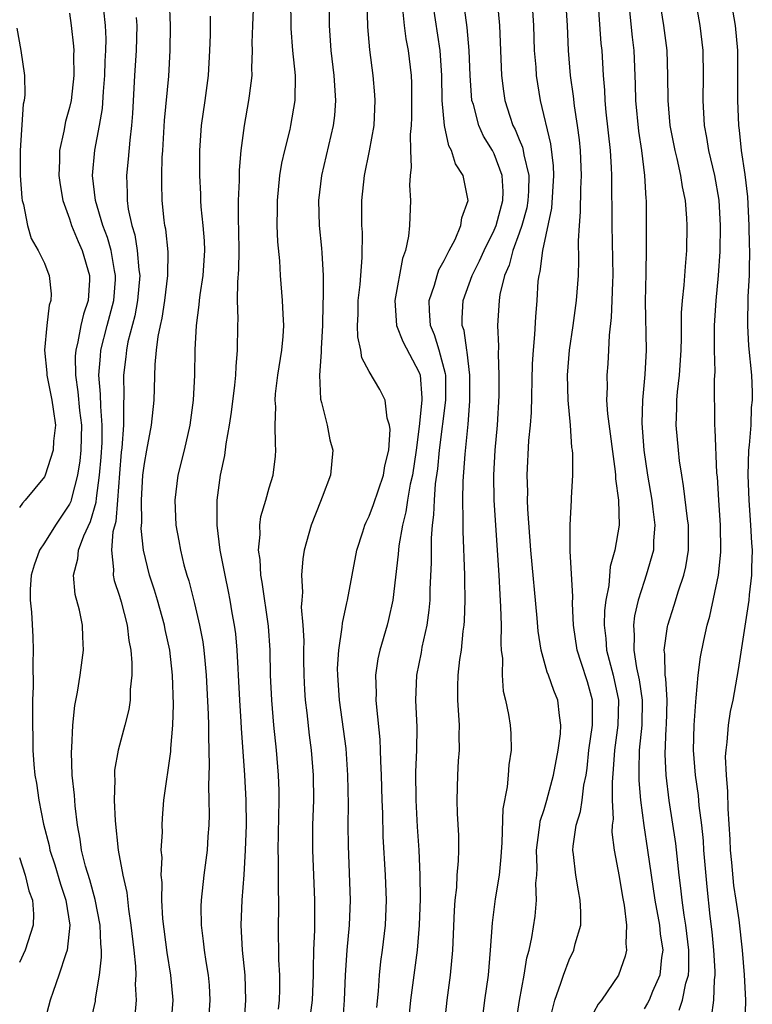
# Model space of a CAD drawing. Units: inches. Extents: x 2541000 to 2544000, y 1548000 to 1551000.
# Drawn here: x 2541667 to 2541726, y 1548971 to 1549049 of the extents above; entities that cross this region are included whole.
import ezdxf

# ---------------------------------------------------------------- set-up
doc = ezdxf.new("R2010")
doc.units = ezdxf.units.IN
doc.header["$MEASUREMENT"] = 0
doc.layers.add('LD25411548_2ft', color=42, linetype='Continuous')

msp = doc.modelspace()

# ---------------------------------------------------------------- linework, layer by layer
at = {"layer": 'LD25411548_2ft'}
for points, elevation in [([(2541691.813, 1549051.813), (2541691.785, 1549049), (2541691.926, 1549047), (2541692.167, 1549045), (2541692.205, 1549044.205), (2541692.303, 1549043), (2541692.217, 1549041.783), (2541692.124, 1549041), (2541691.176, 1549037), (2541690.943, 1549035), (2541690.997, 1549033), (2541691.184, 1549031.185), (2541691.195, 1549030.805), (2541691.309, 1549029), (2541691.323, 1549027.323), (2541691.287, 1549026.712), (2541691.25, 1549025), (2541691.139, 1549023.139), (2541691.154, 1549022.846), (2541691.013, 1549021), (2541691.098, 1549019.098), (2541691.187, 1549018.813), (2541691.621, 1549017), (2541691.838, 1549015.838), (2541692.072, 1549015), (2541691.891, 1549013), (2541691.235, 1549011.235), (2541691.093, 1549010.907), (2541690.351, 1549009), (2541689.798, 1549007), (2541689.676, 1549006.324), (2541689.577, 1549005), (2541689.65, 1549003.65), (2541689.592, 1549003), (2541689.563, 1549002.437), (2541689.684, 1549001), (2541689.753, 1548999.754), (2541689.735, 1548999), (2541689.739, 1548998.261), (2541689.769, 1548997), (2541689.826, 1548995.826), (2541689.883, 1548995), (2541690.006, 1548993.994), (2541690.192, 1548992.192), (2541690.351, 1548991), (2541690.512, 1548989), (2541690.529, 1548987), (2541690.467, 1548985), (2541690.45, 1548983), (2541690.624, 1548979), (2541690.607, 1548976.607), (2541690.538, 1548975), (2541690.507, 1548973.493), (2541690.52, 1548973), (2541690.436, 1548971), (2541690.169, 1548969)], 7936), ([(2541698.023, 1548968.023), (2541698.334, 1548971), (2541698.853, 1548975), (2541699.018, 1548977), (2541699.093, 1548979.092), (2541699.087, 1548981), (2541699.008, 1548983.008), (2541698.875, 1548984.875), (2541698.746, 1548987), (2541698.729, 1548989.271), (2541698.808, 1548991), (2541698.828, 1548992.828), (2541698.735, 1548995), (2541698.819, 1548997), (2541699.176, 1548998.824), (2541699.245, 1548999.245), (2541699.624, 1549001), (2541699.795, 1549002.205), (2541699.864, 1549003), (2541699.881, 1549003.881), (2541699.996, 1549006.004), (2541699.979, 1549007.979), (2541700.06, 1549009), (2541700.178, 1549009.822), (2541700.214, 1549011), (2541700.312, 1549012.312), (2541700.492, 1549013.508), (2541700.635, 1549015), (2541701.118, 1549019), (2541701.118, 1549021), (2541701.106, 1549021.106), (2541700.606, 1549023), (2541700.233, 1549024.233), (2541699.901, 1549025), (2541699.811, 1549026.189), (2541699.798, 1549027), (2541700.213, 1549028.213), (2541700.428, 1549029), (2541700.564, 1549029.436), (2541701, 1549030.185), (2541701.409, 1549031), (2541701.866, 1549031.866), (2541702.338, 1549033), (2541702.405, 1549033.595), (2541702.928, 1549035), (2541702.526, 1549037), (2541701.913, 1549037.914), (2541701.595, 1549039), (2541701.378, 1549039.378), (2541701.024, 1549041), (2541700.85, 1549043), (2541700.819, 1549045), (2541700.679, 1549047), (2541699.92, 1549051.92)], 7930), ([(2541679.148, 1548969), (2541679.306, 1548971), (2541679.118, 1548973), (2541678.816, 1548974.816), (2541678.488, 1548977.512), (2541678.407, 1548979), (2541678.419, 1548980.419), (2541678.355, 1548981), (2541678.414, 1548982.414), (2541678.354, 1548983), (2541678.438, 1548984.438), (2541678.414, 1548985), (2541678.437, 1548985.563), (2541678.568, 1548987), (2541679.12, 1548990.88), (2541679.126, 1548991.126), (2541679.285, 1548993), (2541679.336, 1548994.664), (2541679.255, 1548997), (2541679.032, 1548999), (2541678.669, 1549000.669), (2541678.612, 1549001), (2541678.05, 1549003), (2541677.807, 1549003.807), (2541677.416, 1549005), (2541676.919, 1549007), (2541676.745, 1549008.745), (2541676.788, 1549009.212), (2541676.778, 1549011), (2541676.887, 1549013), (2541677, 1549013.954), (2541677.185, 1549015), (2541677.573, 1549017), (2541677.779, 1549019), (2541677.873, 1549021.873), (2541677.973, 1549023), (2541678.096, 1549024.096), (2541678.277, 1549025), (2541678.42, 1549025.58), (2541678.644, 1549027), (2541678.887, 1549029), (2541678.895, 1549030.896), (2541678.707, 1549032.707), (2541678.643, 1549033), (2541678.584, 1549033.416), (2541678.417, 1549035), (2541678.392, 1549036.392), (2541678.396, 1549037), (2541678.43, 1549038.429), (2541678.476, 1549039), (2541678.609, 1549041.391), (2541678.95, 1549044.95), (2541679.066, 1549047), (2541679.083, 1549049), (2541679.013, 1549051.013)], 7944), ([(2541687.724, 1548970.277), (2541687.827, 1548971), (2541687.853, 1548971.853), (2541687.849, 1548973), (2541687.772, 1548974.228), (2541687.724, 1548977), (2541687.755, 1548978.245), (2541687.758, 1548979), (2541687.726, 1548979.726), (2541687.731, 1548982.269), (2541687.707, 1548983), (2541687.794, 1548987), (2541687.781, 1548987.781), (2541687.727, 1548989), (2541687.563, 1548991), (2541687.361, 1548993), (2541687.192, 1548995), (2541687.107, 1548997), (2541687.059, 1548999), (2541686.925, 1549000.925), (2541686.436, 1549004.436), (2541686.327, 1549005), (2541686.255, 1549006.255), (2541686.136, 1549007), (2541686.261, 1549008.261), (2541686.232, 1549009), (2541686.312, 1549009.688), (2541686.718, 1549011), (2541687, 1549011.994), (2541687.307, 1549013), (2541687.484, 1549014.517), (2541687.531, 1549015), (2541687.485, 1549015.485), (2541687.473, 1549017), (2541687.514, 1549018.486), (2541687.473, 1549019), (2541687.507, 1549019.507), (2541687.691, 1549021), (2541688.008, 1549023), (2541688.103, 1549024.103), (2541688.154, 1549025), (2541688.102, 1549025.898), (2541688.067, 1549027), (2541687.906, 1549029), (2541687.83, 1549030.17), (2541687.676, 1549031.676), (2541687.623, 1549033), (2541687.652, 1549034.348), (2541687.649, 1549035), (2541687.855, 1549037), (2541688.014, 1549037.986), (2541688.236, 1549039), (2541688.662, 1549040.662), (2541688.735, 1549041), (2541689.082, 1549043), (2541689.087, 1549045), (2541688.895, 1549047), (2541688.749, 1549048.749), (2541688.74, 1549049), (2541688.734, 1549051)], 7938), ([(2541692.873, 1548969.127), (2541693.025, 1548971), (2541693.104, 1548973), (2541693.242, 1548975), (2541693.431, 1548977), (2541693.504, 1548979), (2541693.332, 1548983.332), (2541693.322, 1548985), (2541693.337, 1548986.663), (2541693.297, 1548989), (2541693.141, 1548991.141), (2541692.612, 1548995), (2541692.474, 1548997), (2541692.471, 1548997.529), (2541692.555, 1548999), (2541692.833, 1549000.833), (2541692.846, 1549001.154), (2541693.202, 1549002.798), (2541693.259, 1549003), (2541693.999, 1549007), (2541694.486, 1549008.486), (2541694.639, 1549009), (2541694.744, 1549009.256), (2541695, 1549009.733), (2541695.346, 1549010.654), (2541696.141, 1549013), (2541696.248, 1549013.752), (2541696.557, 1549015), (2541696.667, 1549016.667), (2541696.62, 1549017), (2541696.435, 1549017.564), (2541696.263, 1549019), (2541695.853, 1549019.853), (2541695, 1549021.295), (2541694.398, 1549022.398), (2541694.331, 1549023), (2541694.077, 1549024.077), (2541694.066, 1549025), (2541694.113, 1549025.887), (2541694.125, 1549027), (2541694.271, 1549028.271), (2541694.44, 1549030.44), (2541694.447, 1549032.447), (2541694.41, 1549033), (2541694.396, 1549033.604), (2541694.396, 1549035), (2541694.611, 1549037), (2541695.03, 1549038.97), (2541695.39, 1549041), (2541695.484, 1549043), (2541695.459, 1549043.459), (2541695.323, 1549045), (2541695.054, 1549047.054), (2541694.895, 1549048.895), (2541694.824, 1549051)], 7934), ([(2541701.02, 1548969), (2541701.233, 1548971), (2541701.506, 1548973), (2541701.7, 1548975), (2541701.832, 1548978.168), (2541701.888, 1548979), (2541701.998, 1548979.998), (2541702.048, 1548981), (2541702.145, 1548982.145), (2541702.167, 1548983), (2541702.172, 1548984.172), (2541702.074, 1548985.926), (2541702.04, 1548987), (2541702.079, 1548989), (2541702.149, 1548990.15), (2541702.224, 1548991), (2541702.204, 1548992.204), (2541702.221, 1548993), (2541702.089, 1548995), (2541702.097, 1548996.097), (2541702.122, 1548997), (2541702.26, 1548998.259), (2541702.373, 1548999), (2541702.528, 1549000.528), (2541702.604, 1549001), (2541702.637, 1549001.363), (2541702.691, 1549003), (2541702.656, 1549004.656), (2541702.662, 1549005), (2541702.515, 1549008.515), (2541702.531, 1549009.469), (2541702.497, 1549011), (2541702.526, 1549012.526), (2541702.682, 1549014.682), (2541702.918, 1549017.082), (2541703.059, 1549018.941), (2541703.059, 1549021), (2541702.844, 1549022.844), (2541702.804, 1549023), (2541702.588, 1549024.588), (2541702.447, 1549025), (2541702.439, 1549025.561), (2541702.522, 1549027), (2541703.239, 1549029), (2541703.83, 1549030.169), (2541704.186, 1549031), (2541705, 1549032.629), (2541705.155, 1549033), (2541705.702, 1549035), (2541705.714, 1549035.714), (2541705.646, 1549037), (2541705, 1549038.725), (2541704.857, 1549039), (2541704.153, 1549040.153), (2541703.771, 1549041), (2541703.332, 1549042.668), (2541703.225, 1549043), (2541703.082, 1549045), (2541703.004, 1549047.004), (2541702.84, 1549048.84), (2541702.537, 1549051)], 7928), ([(2541705.229, 1549051), (2541705.427, 1549049), (2541705.591, 1549045), (2541705.749, 1549043.749), (2541705.862, 1549043), (2541706.253, 1549041.747), (2541706.506, 1549041), (2541706.678, 1549040.678), (2541707, 1549039.866), (2541707.261, 1549039.261), (2541707.318, 1549039), (2541707.362, 1549038.638), (2541707.764, 1549037), (2541707.745, 1549035.746), (2541707.706, 1549035), (2541707.606, 1549034.394), (2541707.215, 1549033), (2541707, 1549032.374), (2541706.492, 1549031), (2541706.194, 1549029.806), (2541705.832, 1549029), (2541705.46, 1549027.46), (2541705.402, 1549027), (2541705.27, 1549025), (2541705.335, 1549023.335), (2541705.314, 1549022.686), (2541705.385, 1549021), (2541705.371, 1549019.371), (2541705.239, 1549017), (2541705.065, 1549015), (2541704.954, 1549013), (2541704.984, 1549011), (2541705.097, 1549009), (2541705.366, 1549005), (2541705.446, 1549003.446), (2541705.516, 1549002.483), (2541705.548, 1549001), (2541705.526, 1548999.526), (2541705.568, 1548999), (2541705.655, 1548998.345), (2541705.635, 1548997), (2541705.716, 1548995.716), (2541705.909, 1548995), (2541706.152, 1548993.848), (2541706.28, 1548993), (2541706.323, 1548992.323), (2541706.35, 1548991), (2541706.17, 1548989.83), (2541706.126, 1548989), (2541706.051, 1548988.051), (2541705.703, 1548986.297), (2541705.605, 1548983.605), (2541705.531, 1548982.469), (2541705.393, 1548981), (2541705.088, 1548979.089), (2541704.83, 1548977.17), (2541704.686, 1548975), (2541704.506, 1548973), (2541704.23, 1548971), (2541704.098, 1548969.902)], 7926), ([(2541706.761, 1548969.239), (2541707.033, 1548970.967), (2541707.412, 1548973), (2541707.618, 1548974.382), (2541707.791, 1548975), (2541708.013, 1548976.013), (2541708.283, 1548977.717), (2541708.393, 1548979), (2541708.343, 1548980.343), (2541708.407, 1548981), (2541708.432, 1548981.568), (2541708.401, 1548983), (2541708.612, 1548984.612), (2541708.642, 1548985), (2541708.689, 1548985.311), (2541709, 1548986.244), (2541709.227, 1548987), (2541709.758, 1548989), (2541710.114, 1548991), (2541710.3, 1548992.3), (2541710.348, 1548993), (2541710.22, 1548993.78), (2541710.098, 1548995), (2541709.774, 1548995.774), (2541709.347, 1548997), (2541709.247, 1548997.247), (2541708.756, 1548999), (2541708.521, 1549000.521), (2541708.448, 1549001.552), (2541707.944, 1549007), (2541707.7, 1549010.3), (2541707.68, 1549011), (2541707.684, 1549011.684), (2541707.64, 1549013), (2541707.778, 1549015.778), (2541707.897, 1549017), (2541707.977, 1549018.023), (2541708.075, 1549021.925), (2541708.139, 1549023), (2541708.264, 1549024.264), (2541708.326, 1549025.674), (2541708.432, 1549027), (2541708.532, 1549028.532), (2541708.59, 1549029), (2541708.69, 1549029.31), (2541708.902, 1549031), (2541709.629, 1549034.371), (2541709.78, 1549037), (2541709.756, 1549037.756), (2541709.534, 1549039.534), (2541708.706, 1549043), (2541708.387, 1549045), (2541708.35, 1549045.65), (2541708.241, 1549047), (2541708.18, 1549049), (2541708.042, 1549051)], 7924), ([(2541709.488, 1548969.488), (2541709.856, 1548971), (2541710.348, 1548972.349), (2541710.547, 1548973), (2541711, 1548974.208), (2541711.374, 1548975), (2541711.49, 1548975.49), (2541711.929, 1548977), (2541711.94, 1548978.06), (2541711.893, 1548979), (2541711.739, 1548979.738), (2541711.526, 1548981), (2541711.356, 1548982.644), (2541711.302, 1548983), (2541711.316, 1548983.316), (2541711.57, 1548985), (2541711.922, 1548986.078), (2541712.05, 1548987), (2541712.188, 1548988.188), (2541712.351, 1548989), (2541712.433, 1548989.567), (2541712.587, 1548991), (2541712.877, 1548993), (2541712.872, 1548995), (2541712.461, 1548996.461), (2541711.971, 1548998.028), (2541711.65, 1548999), (2541711.359, 1549001), (2541711.275, 1549002.726), (2541711.304, 1549003.304), (2541711.076, 1549006.924), (2541711.094, 1549007.094), (2541711.072, 1549009), (2541711.198, 1549011), (2541711.197, 1549011.197), (2541711.3, 1549013), (2541711.297, 1549014.703), (2541711.267, 1549015), (2541711.227, 1549015.227), (2541711.107, 1549017), (2541710.924, 1549019), (2541710.869, 1549021), (2541711.022, 1549023), (2541711.329, 1549025), (2541711.597, 1549027), (2541711.74, 1549029), (2541711.789, 1549030.21), (2541711.759, 1549031.759), (2541711.831, 1549033), (2541711.923, 1549034.078), (2541711.932, 1549035.932), (2541711.982, 1549037), (2541711.914, 1549039), (2541711.834, 1549039.834), (2541711.683, 1549041), (2541711.43, 1549042.57), (2541711.347, 1549043.347), (2541711.123, 1549045), (2541710.963, 1549047), (2541710.865, 1549049), (2541710.744, 1549051)], 7922), ([(2541713.299, 1549051), (2541713.551, 1549047.55), (2541713.61, 1549047), (2541713.721, 1549045), (2541713.823, 1549043.823), (2541713.855, 1549043), (2541713.944, 1549042.056), (2541714.279, 1549039), (2541714.368, 1549037.632), (2541714.391, 1549037), (2541714.409, 1549033), (2541714.494, 1549029), (2541714.464, 1549028.464), (2541714.43, 1549027), (2541714.376, 1549025.624), (2541714.203, 1549024.203), (2541714.156, 1549023), (2541714.088, 1549021.912), (2541714.01, 1549021), (2541714.04, 1549020.04), (2541714.003, 1549019), (2541714.075, 1549017.925), (2541714.688, 1549013.313), (2541714.713, 1549013), (2541714.714, 1549012.714), (2541714.949, 1549011), (2541714.993, 1549009.006), (2541714.665, 1549007), (2541714.293, 1549005.707), (2541714.172, 1549004.172), (2541713.926, 1549003), (2541713.825, 1549002.175), (2541713.798, 1549001), (2541713.933, 1548999.933), (2541714.001, 1548999), (2541714.527, 1548997), (2541714.944, 1548995), (2541714.894, 1548993), (2541714.629, 1548991), (2541714.535, 1548989.465), (2541714.438, 1548988.438), (2541714.456, 1548987), (2541714.524, 1548985.477), (2541714.453, 1548985), (2541714.432, 1548984.432), (2541714.614, 1548983), (2541715, 1548980.887), (2541715.263, 1548979.263), (2541715.398, 1548978.602), (2541715.596, 1548977), (2541715.529, 1548975.529), (2541715.594, 1548975), (2541715.476, 1548974.524), (2541714.962, 1548973), (2541713.596, 1548971), (2541713.328, 1548970.672), (2541712.621, 1548969.379)], 7920), ([(2541719.821, 1548970.179), (2541720.069, 1548971), (2541720.346, 1548972.346), (2541720.554, 1548973), (2541720.59, 1548973.41), (2541720.588, 1548975), (2541720.342, 1548977), (2541720.199, 1548977.801), (2541720.039, 1548979), (2541719.95, 1548979.95), (2541719.808, 1548981), (2541719.537, 1548983.537), (2541719.017, 1548986.983), (2541718.762, 1548989), (2541718.686, 1548990.686), (2541718.777, 1548992.776), (2541718.799, 1548993), (2541718.838, 1548995), (2541718.738, 1548996.738), (2541718.694, 1548997), (2541718.67, 1548998.671), (2541718.609, 1548999), (2541718.886, 1549000.886), (2541718.89, 1549001), (2541719.405, 1549002.595), (2541719.751, 1549003.751), (2541720.18, 1549005), (2541720.338, 1549005.662), (2541720.564, 1549007), (2541720.551, 1549009), (2541720.474, 1549009.526), (2541720.166, 1549012.167), (2541720.012, 1549013), (2541719.846, 1549014.154), (2541719.747, 1549015), (2541719.576, 1549017), (2541719.627, 1549018.373), (2541719.625, 1549019), (2541719.678, 1549019.678), (2541719.836, 1549021), (2541719.977, 1549023), (2541719.997, 1549023.997), (2541720.004, 1549025.996), (2541720.071, 1549027), (2541720.214, 1549028.214), (2541720.303, 1549029.697), (2541720.421, 1549031), (2541720.453, 1549033), (2541720.427, 1549033.573), (2541720.314, 1549035), (2541720.079, 1549036.079), (2541719.952, 1549037), (2541719.654, 1549038.346), (2541719.483, 1549039), (2541719.099, 1549041), (2541718.925, 1549043), (2541718.909, 1549045), (2541718.836, 1549047), (2541718.574, 1549049), (2541718.274, 1549051)], 7916), ([(2541722.393, 1548969.607), (2541722.576, 1548971), (2541722.627, 1548972.627), (2541722.692, 1548973), (2541722.692, 1548973.308), (2541722.586, 1548975), (2541722.448, 1548976.448), (2541722.286, 1548977.714), (2541722.055, 1548980.056), (2541721.794, 1548983), (2541721.746, 1548983.746), (2541721.616, 1548985), (2541721.423, 1548986.577), (2541721.358, 1548987.358), (2541721.121, 1548989), (2541720.954, 1548991), (2541720.998, 1548993.002), (2541721.131, 1548994.869), (2541721.178, 1548995.178), (2541721.323, 1548997), (2541721.522, 1548998.478), (2541721.777, 1548999.777), (2541722.052, 1549001), (2541722.265, 1549001.734), (2541722.948, 1549005), (2541723.147, 1549006.853), (2541723.153, 1549007), (2541723.11, 1549009), (2541722.973, 1549011), (2541722.868, 1549012.868), (2541722.835, 1549013.165), (2541722.702, 1549016.702), (2541722.673, 1549017), (2541722.633, 1549020.633), (2541722.682, 1549021.318), (2541722.648, 1549023), (2541722.642, 1549025), (2541722.767, 1549027), (2541722.971, 1549029), (2541723.088, 1549030.912), (2541723.113, 1549033), (2541723.011, 1549035.011), (2541722.661, 1549037), (2541722.186, 1549039), (2541722.026, 1549040.026), (2541721.841, 1549041), (2541721.729, 1549043), (2541721.751, 1549045), (2541721.721, 1549047), (2541721.495, 1549049), (2541721.12, 1549051.12)], 7914), ([(2541723.948, 1549051), (2541724.279, 1549049), (2541724.469, 1549047), (2541724.486, 1549045), (2541724.468, 1549043), (2541724.547, 1549041), (2541724.609, 1549040.609), (2541724.779, 1549039), (2541725.079, 1549037.079), (2541725.285, 1549035.286), (2541725.396, 1549033), (2541725.416, 1549031.416), (2541725.442, 1549031), (2541725.404, 1549029.404), (2541725.416, 1549029), (2541725.314, 1549027.314), (2541725.267, 1549025), (2541725.366, 1549023.366), (2541725.603, 1549021), (2541725.663, 1549019.663), (2541725.664, 1549019), (2541725.585, 1549018.415), (2541725.534, 1549017), (2541725.423, 1549015.422), (2541725.366, 1549015), (2541725.301, 1549013), (2541725.373, 1549011), (2541725.527, 1549009), (2541725.594, 1549007.594), (2541725.642, 1549007), (2541725.593, 1549005.593), (2541725.609, 1549005), (2541725.423, 1549003.422), (2541725.392, 1549003), (2541724.542, 1548997.458), (2541724.1, 1548995), (2541723.903, 1548994.097), (2541723.737, 1548993), (2541723.638, 1548991.638), (2541723.533, 1548991), (2541723.497, 1548990.503), (2541723.562, 1548989), (2541723.684, 1548987.684), (2541723.695, 1548986.305), (2541723.857, 1548983.858), (2541723.892, 1548983), (2541723.999, 1548982.001), (2541724.164, 1548980.165), (2541724.358, 1548979), (2541724.583, 1548977.417), (2541724.845, 1548975), (2541725.021, 1548973.022), (2541725.127, 1548971), (2541725.067, 1548969)], 7912), ([(2541672.725, 1548969.275), (2541673.079, 1548970.921), (2541673.096, 1548971.096), (2541673.418, 1548973), (2541673.579, 1548974.422), (2541673.562, 1548975), (2541673.509, 1548975.509), (2541673.456, 1548977), (2541673.056, 1548979.056), (2541672.625, 1548980.625), (2541672.274, 1548981.726), (2541671.964, 1548983), (2541671.863, 1548983.863), (2541671.643, 1548985), (2541671.456, 1548986.544), (2541671.396, 1548987.396), (2541671.224, 1548989), (2541671.158, 1548990.842), (2541671.187, 1548991.187), (2541671.265, 1548993), (2541671.425, 1548994.575), (2541671.64, 1548995.64), (2541671.867, 1548997), (2541672.136, 1548999), (2541672.07, 1549000.07), (2541672.047, 1549001), (2541671.799, 1549002.201), (2541671.47, 1549003.47), (2541671.315, 1549005), (2541671.684, 1549006.316), (2541671.732, 1549007), (2541672.155, 1549008.155), (2541672.692, 1549009.308), (2541673.141, 1549010.859), (2541673.164, 1549011.165), (2541673.419, 1549013), (2541673.542, 1549014.458), (2541673.615, 1549015.615), (2541673.631, 1549017), (2541673.503, 1549018.497), (2541673.497, 1549019.497), (2541673.366, 1549021), (2541673.477, 1549022.523), (2541673.526, 1549023), (2541674.027, 1549025), (2541674.554, 1549027), (2541674.679, 1549028.679), (2541674.696, 1549029), (2541674.611, 1549029.389), (2541674.33, 1549031), (2541674.042, 1549032.042), (2541673.678, 1549033), (2541673.091, 1549035), (2541672.849, 1549037), (2541673.031, 1549039.031), (2541673.417, 1549041), (2541673.648, 1549042.352), (2541673.727, 1549043.727), (2541673.83, 1549045), (2541673.863, 1549046.137), (2541673.915, 1549047), (2541673.933, 1549047.933), (2541673.892, 1549049), (2541673.766, 1549050.234)], 7948), ([(2541685.701, 1549050.299), (2541685.647, 1549049), (2541685.61, 1549047.61), (2541685.636, 1549047), (2541685.572, 1549045.572), (2541685.59, 1549045), (2541685.375, 1549043.375), (2541685.344, 1549043), (2541684.981, 1549041), (2541684.731, 1549039), (2541684.587, 1549037.413), (2541684.585, 1549036.585), (2541684.5, 1549035), (2541684.496, 1549033.504), (2541684.542, 1549032.542), (2541684.558, 1549031), (2541684.533, 1549029.467), (2541684.446, 1549028.446), (2541684.433, 1549027), (2541684.471, 1549025.529), (2541684.442, 1549025), (2541684.424, 1549023), (2541684.307, 1549021.693), (2541684.286, 1549021), (2541684.212, 1549020.211), (2541683.955, 1549018.045), (2541683.796, 1549017), (2541683.527, 1549015.527), (2541683.419, 1549014.581), (2541683.072, 1549013), (2541682.794, 1549011), (2541682.792, 1549009), (2541683.049, 1549007), (2541683.427, 1549005), (2541683.708, 1549003.708), (2541683.844, 1549003), (2541684.011, 1549001.989), (2541684.199, 1549001), (2541684.298, 1549000.298), (2541684.413, 1548999), (2541684.475, 1548997.525), (2541684.516, 1548997), (2541684.609, 1548995), (2541684.732, 1548993.268), (2541684.755, 1548992.755), (2541685.026, 1548989), (2541685.126, 1548987), (2541685.141, 1548985), (2541685.075, 1548983), (2541684.971, 1548981.029), (2541684.809, 1548979), (2541684.715, 1548977), (2541684.832, 1548975), (2541685.041, 1548973), (2541685.102, 1548971), (2541684.973, 1548969)], 7940), ([(2541697.66, 1549050.34), (2541697.79, 1549049), (2541697.933, 1549047.934), (2541698.111, 1549047), (2541698.344, 1549045), (2541698.375, 1549044.375), (2541698.39, 1549043), (2541698.374, 1549041.626), (2541698.348, 1549041), (2541698.27, 1549040.27), (2541698.29, 1549039), (2541698.351, 1549037.648), (2541698.268, 1549037), (2541698.228, 1549036.228), (2541698.296, 1549035), (2541698.227, 1549033), (2541698.139, 1549032.139), (2541697.898, 1549031), (2541697.65, 1549030.35), (2541697.049, 1549027), (2541697.181, 1549025), (2541697.697, 1549023.697), (2541699, 1549021.214), (2541699.073, 1549021), (2541699.202, 1549019.202), (2541699.202, 1549019), (2541699, 1549016.911), (2541698.756, 1549015), (2541698.452, 1549013), (2541698.283, 1549012.283), (2541698.058, 1549011), (2541697.934, 1549010.065), (2541697.651, 1549009), (2541697.356, 1549007.356), (2541697.309, 1549006.691), (2541696.888, 1549003), (2541696.55, 1549001.45), (2541696.435, 1549001), (2541695.85, 1548999), (2541695.7, 1548998.3), (2541695.502, 1548997), (2541695.548, 1548995.548), (2541695.534, 1548995), (2541695.57, 1548994.43), (2541695.853, 1548991.853), (2541695.885, 1548991), (2541695.895, 1548990.105), (2541695.953, 1548989), (2541696.002, 1548987), (2541696.048, 1548985.952), (2541696.091, 1548984.091), (2541696.281, 1548981), (2541696.35, 1548979), (2541696.263, 1548977), (2541696.029, 1548975), (2541695.908, 1548974.092), (2541695.796, 1548973), (2541695.721, 1548971.72), (2541695.59, 1548970.41)], 7932), ([(2541671, 1549049.988), (2541671.14, 1549049), (2541671.334, 1549047.334), (2541671.348, 1549047), (2541671.337, 1549046.663), (2541671.358, 1549045), (2541671.128, 1549043), (2541671, 1549042.435), (2541670.68, 1549041.32), (2541670.548, 1549040.548), (2541670.212, 1549039), (2541670.206, 1549038.206), (2541670.157, 1549037), (2541670.249, 1549036.249), (2541670.461, 1549035), (2541671, 1549033.526), (2541671.172, 1549033), (2541671.702, 1549031.702), (2541672.017, 1549031), (2541672.607, 1549029), (2541672.604, 1549028.604), (2541672.497, 1549027), (2541672.114, 1549025.886), (2541671.922, 1549025), (2541671.68, 1549023.68), (2541671.499, 1549023), (2541671.463, 1549022.537), (2541671.486, 1549021), (2541671.683, 1549019.683), (2541671.813, 1549018.187), (2541671.953, 1549017), (2541671.917, 1549015), (2541671.839, 1549014.161), (2541671.647, 1549013), (2541671.154, 1549011.154), (2541671.126, 1549011), (2541671.098, 1549010.902), (2541671, 1549010.699), (2541669.888, 1549009), (2541669, 1549007.587), (2541668.607, 1549007), (2541668.188, 1549005.812), (2541667.949, 1549005), (2541667.865, 1549003.864), (2541667.858, 1549003), (2541667.96, 1549002.04), (2541668.063, 1549000.063), (2541668.1, 1548999), (2541668.056, 1548997.944), (2541668.099, 1548996.098), (2541668.05, 1548995), (2541668.031, 1548993.969), (2541668.039, 1548993), (2541668.074, 1548992.074), (2541668.082, 1548991), (2541668.151, 1548989.849), (2541668.239, 1548989), (2541668.361, 1548988.361), (2541668.542, 1548987), (2541668.926, 1548985.074), (2541669.378, 1548983.378), (2541669.44, 1548983), (2541669.833, 1548981.833), (2541670.28, 1548980.279), (2541670.711, 1548979), (2541671.038, 1548977), (2541670.82, 1548975), (2541670.708, 1548974.708), (2541670.163, 1548973), (2541669.69, 1548971.69), (2541669.464, 1548971), (2541668.938, 1548969.062)], 7950), ([(2541676.351, 1549049.648), (2541676.389, 1549049), (2541676.336, 1549047), (2541676.201, 1549045), (2541676.051, 1549041.949), (2541675.979, 1549041), (2541675.825, 1549039.825), (2541675.706, 1549038.293), (2541675.556, 1549037), (2541675.617, 1549035.617), (2541675.613, 1549035), (2541675.705, 1549034.295), (2541675.992, 1549033), (2541676.231, 1549032.231), (2541676.428, 1549031), (2541676.553, 1549029.447), (2541676.624, 1549029), (2541676.458, 1549027), (2541676.227, 1549025.773), (2541675.678, 1549023.677), (2541675.555, 1549023), (2541675.518, 1549022.482), (2541675.335, 1549021), (2541675.351, 1549019.352), (2541675.318, 1549018.682), (2541675.327, 1549017), (2541675.19, 1549015.19), (2541675.147, 1549014.853), (2541675, 1549013.141), (2541674.859, 1549011), (2541674.702, 1549009.298), (2541674.48, 1549008.48), (2541674.36, 1549007), (2541674.533, 1549005.467), (2541674.496, 1549005), (2541674.582, 1549004.582), (2541675, 1549003.316), (2541675.132, 1549002.868), (2541675.625, 1549001), (2541675.765, 1548999.764), (2541675.92, 1548999), (2541676.006, 1548997.994), (2541675.99, 1548997), (2541675.864, 1548995.864), (2541675.852, 1548995), (2541675.747, 1548994.253), (2541675.447, 1548993), (2541674.891, 1548991), (2541674.613, 1548989.387), (2541674.6, 1548989), (2541674.627, 1548988.628), (2541674.588, 1548987), (2541674.654, 1548985.346), (2541674.897, 1548983), (2541675.28, 1548981), (2541675.595, 1548979.595), (2541675.726, 1548978.274), (2541675.926, 1548977), (2541676.146, 1548975), (2541676.282, 1548973.718), (2541676.304, 1548973), (2541676.273, 1548972.273), (2541676.337, 1548971), (2541676.226, 1548969.773)], 7946), ([(2541682.266, 1549049.734), (2541682.259, 1549048.259), (2541682.207, 1549047), (2541682.099, 1549045), (2541681.83, 1549043), (2541681.532, 1549041), (2541681.407, 1549039), (2541681.413, 1549037), (2541681.486, 1549035.486), (2541681.491, 1549035), (2541681.523, 1549034.477), (2541681.678, 1549033), (2541681.773, 1549031.773), (2541681.802, 1549031), (2541681.673, 1549029), (2541681.433, 1549027.433), (2541681.388, 1549027), (2541681.371, 1549026.629), (2541681.14, 1549025), (2541681.028, 1549023.028), (2541681.004, 1549021), (2541680.913, 1549019), (2541680.644, 1549017), (2541680.182, 1549015), (2541679.689, 1549013), (2541679.433, 1549011), (2541679.517, 1549009), (2541679.754, 1549007.754), (2541679.88, 1549007), (2541680.169, 1549005.831), (2541680.399, 1549005), (2541680.544, 1549004.545), (2541681, 1549002.733), (2541681.415, 1549001), (2541681.668, 1548999.669), (2541681.76, 1548999), (2541681.826, 1548998.174), (2541681.951, 1548997), (2541682.109, 1548993.891), (2541682.127, 1548993), (2541682.119, 1548992.119), (2541682.197, 1548989.803), (2541682.138, 1548988.138), (2541682.171, 1548987), (2541682.182, 1548985.818), (2541682.152, 1548985), (2541682.077, 1548984.077), (2541682.013, 1548983), (2541681.763, 1548981), (2541681.547, 1548979), (2541681.526, 1548978.474), (2541681.535, 1548977), (2541681.707, 1548975.708), (2541681.774, 1548975), (2541681.914, 1548974.086), (2541682.106, 1548973), (2541682.18, 1548972.18), (2541682.248, 1548971), (2541682.092, 1548969)], 7942), ([(2541715.833, 1549050.166), (2541716.052, 1549048.052), (2541716.189, 1549047), (2541716.299, 1549044.299), (2541716.32, 1549043), (2541716.553, 1549040.553), (2541716.787, 1549039), (2541717.035, 1549037), (2541717.139, 1549035.139), (2541717.16, 1549035), (2541717.158, 1549031.158), (2541717.142, 1549029.142), (2541717.099, 1549026.901), (2541717.174, 1549023), (2541717.07, 1549021.07), (2541716.865, 1549019), (2541716.824, 1549017.176), (2541716.986, 1549015), (2541717.267, 1549013), (2541717.611, 1549011), (2541717.712, 1549010.288), (2541717.859, 1549009), (2541717.759, 1549007.759), (2541717.749, 1549007), (2541717.178, 1549005), (2541717, 1549004.504), (2541716.527, 1549003), (2541716.24, 1549001.76), (2541716.149, 1549001), (2541716.214, 1549000.213), (2541716.18, 1548999), (2541716.405, 1548997.595), (2541716.62, 1548996.62), (2541716.853, 1548995), (2541716.819, 1548993), (2541716.615, 1548991), (2541716.593, 1548989.407), (2541716.567, 1548989), (2541716.572, 1548988.572), (2541716.709, 1548987), (2541716.978, 1548984.978), (2541717.283, 1548983), (2541717.555, 1548981), (2541717.856, 1548979), (2541718.243, 1548977), (2541718.299, 1548976.299), (2541718.504, 1548975), (2541718.402, 1548974.402), (2541718.25, 1548973), (2541717.671, 1548971.671), (2541717.396, 1548971), (2541717.263, 1548970.737), (2541717, 1548970.297)], 7918), ([(2541666.782, 1549048.782), (2541667.105, 1549047), (2541667.394, 1549045), (2541667.436, 1549043.436), (2541667.388, 1549043), (2541667.304, 1549042.696), (2541667.044, 1549039), (2541667.063, 1549037), (2541667.193, 1549035.193), (2541667.224, 1549035), (2541667.323, 1549034.677), (2541667.634, 1549033), (2541667.944, 1549031.943), (2541668.503, 1549031), (2541669, 1549029.988), (2541669.262, 1549029.262), (2541669.38, 1549029), (2541669.525, 1549027.525), (2541669.519, 1549027), (2541669.386, 1549026.615), (2541669.194, 1549025), (2541669.014, 1549023), (2541669.19, 1549021.19), (2541669.194, 1549021), (2541669.592, 1549019), (2541669.71, 1549018.29), (2541669.871, 1549017), (2541669.734, 1549015.734), (2541669.706, 1549015), (2541669.059, 1549013), (2541669, 1549012.882), (2541667.466, 1549011), (2541667.232, 1549010.768), (2541667, 1549010.419)], 7952), ([(2541667, 1548982.418), (2541667.449, 1548981), (2541667.737, 1548979.737), (2541668.038, 1548979), (2541668.13, 1548977.87), (2541668.107, 1548977), (2541667.452, 1548975), (2541667, 1548974.001)], 7952)]:
    msp.add_lwpolyline(points, dxfattribs=dict(at, elevation=elevation))

doc.saveas('drawing.dxf')
